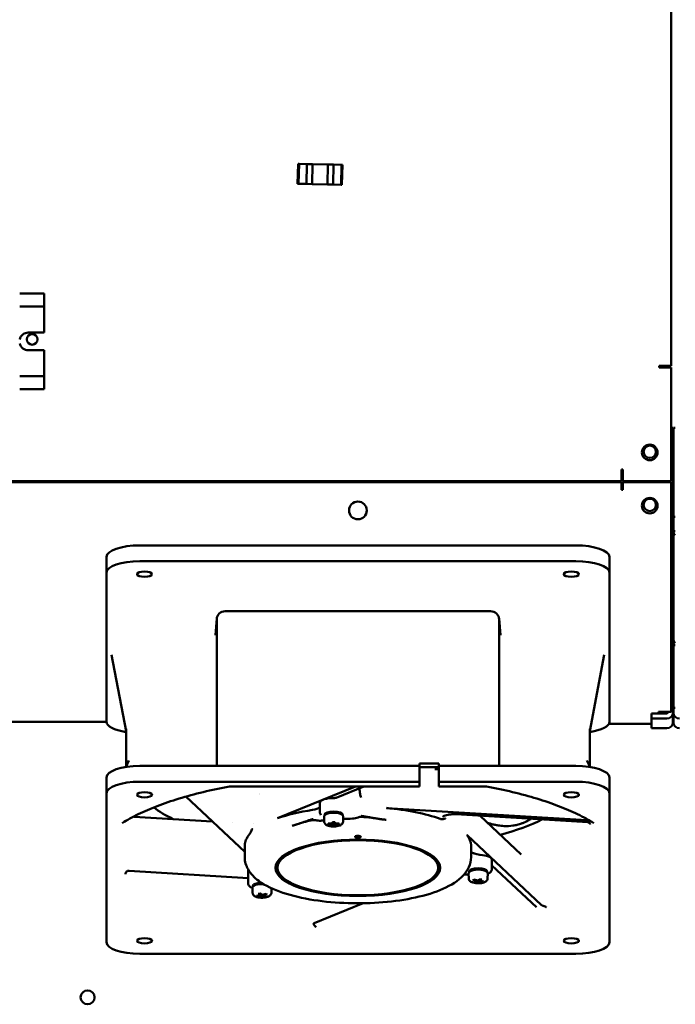
# Model space of a CAD drawing. Units: inches. Extents: x 2 to 211, y 5 to 133.
# Drawn here: x 44 to 53, y 68 to 82 of the extents above; entities that cross this region are included whole.
import ezdxf

# ---------------------------------------------------------------- set-up
doc = ezdxf.new("R2010")
doc.units = ezdxf.units.IN
doc.header["$LTSCALE"] = 12.5
doc.header["$MEASUREMENT"] = 0
doc.layers.add('Visible (ANSI)', color=7, linetype='Continuous', lineweight=50)

msp = doc.modelspace()

# ---------------------------------------------------------------- linework, layer by layer
at = {"layer": 'Visible (ANSI)'}
for p, q in [((52.793, 100.173), (52.793, 76.723)), ((47.538, 79.569), (47.532, 79.289)), ((47.538, 79.569), (47.552, 79.569)), ((47.552, 79.569), (47.538, 79.569)), ((47.552, 79.569), (47.546, 79.289)), ((47.546, 79.289), (47.552, 79.569)), ((47.552, 79.569), (47.663, 79.567)), ((47.663, 79.567), (47.552, 79.569)), ((47.663, 79.567), (47.657, 79.287)), ((47.743, 79.565), (47.663, 79.567)), ((47.663, 79.567), (47.743, 79.565)), ((47.737, 79.285), (47.743, 79.565)), ((47.737, 79.285), (47.743, 79.565)), ((47.743, 79.565), (47.958, 79.561)), ((47.743, 79.565), (47.958, 79.561)), ((47.958, 79.561), (47.952, 79.281)), ((47.958, 79.561), (47.952, 79.281)), ((48.038, 79.559), (47.958, 79.561)), ((47.958, 79.561), (48.038, 79.559)), ((48.032, 79.279), (48.038, 79.559)), ((48.032, 79.279), (48.038, 79.559)), ((48.038, 79.559), (48.149, 79.557)), ((48.149, 79.557), (48.038, 79.559)), ((48.143, 79.277), (48.149, 79.557)), ((48.149, 79.557), (48.143, 79.277)), ((48.163, 79.557), (48.149, 79.557)), ((48.149, 79.557), (48.163, 79.557)), ((48.157, 79.277), (48.163, 79.557)), ((47.546, 79.289), (47.532, 79.289)), ((47.546, 79.289), (47.532, 79.289)), ((47.657, 79.287), (47.546, 79.289)), ((47.657, 79.287), (47.546, 79.289)), ((47.737, 79.285), (47.657, 79.287)), ((47.737, 79.285), (47.657, 79.287)), ((47.737, 79.285), (47.952, 79.281)), ((47.952, 79.281), (47.737, 79.285)), ((48.032, 79.279), (47.952, 79.281)), ((48.032, 79.279), (47.952, 79.281)), ((48.143, 79.277), (48.032, 79.279)), ((48.143, 79.277), (48.032, 79.279)), ((48.157, 79.277), (48.143, 79.277)), ((48.157, 79.277), (48.143, 79.277)), ((43.616, 77.744), (43.963, 77.744)), ((43.963, 77.599), (43.963, 77.744)), ((43.616, 77.559), (43.963, 77.559)), ((43.963, 77.599), (43.963, 77.559)), ((43.963, 77.194), (43.963, 77.559)), ((43.738, 77.194), (43.963, 77.194)), ((43.963, 76.944), (43.738, 76.944)), ((43.963, 76.579), (43.963, 76.944)), ((52.626, 76.703), (52.626, 76.723)), ((52.626, 76.723), (52.678, 76.723)), ((52.793, 76.703), (52.626, 76.703)), ((52.678, 76.723), (52.793, 76.723)), ((52.793, 76.703), (52.793, 75.098)), ((43.963, 76.579), (43.616, 76.579)), ((43.963, 76.579), (43.963, 76.539)), ((43.963, 76.396), (43.963, 76.539)), ((43.616, 76.396), (43.963, 76.396)), ((52.818, 75.85), (52.793, 75.85)), ((52.818, 75.85), (52.818, 74.6)), ((52.828, 74.6), (52.828, 75.85)), ((52.853, 75.85), (52.828, 75.85)), ((52.093, 75.212), (52.093, 75.265)), ((52.093, 75.265), (52.113, 75.265)), ((52.093, 75.098), (52.093, 75.212)), ((52.113, 75.265), (52.113, 75.098)), ((52.093, 75.098), (26.048, 75.098)), ((26.048, 75.088), (52.093, 75.088)), ((51.818, 75.098), (51.818, 75.088)), ((52.093, 75.008), (52.093, 75.088)), ((52.793, 75.098), (52.113, 75.098)), ((52.113, 75.088), (52.113, 74.978)), ((52.793, 75.088), (52.113, 75.088)), ((52.193, 75.088), (52.193, 75.098)), ((52.793, 74.337), (52.793, 75.088)), ((52.093, 74.978), (52.093, 75.008)), ((52.113, 74.978), (52.093, 74.978)), ((52.793, 74.6), (52.818, 74.6)), ((52.818, 74.6), (52.818, 74.395)), ((52.828, 74.395), (52.828, 74.6)), ((52.828, 74.6), (52.853, 74.6)), ((52.793, 74.395), (52.818, 74.395)), ((52.818, 74.395), (52.818, 72.875)), ((52.828, 74.395), (52.853, 74.395)), ((52.828, 72.875), (52.828, 74.395)), ((52.793, 74.337), (52.793, 74.271)), ((52.793, 74.271), (52.793, 71.851)), ((45.31, 74.196), (51.452, 74.196)), ((44.838, 73.812), (44.838, 74.034)), ((45.31, 73.974), (51.452, 73.974)), ((51.925, 74.034), (51.925, 73.812)), ((44.838, 71.712), (44.838, 73.812)), ((51.925, 73.812), (51.925, 71.712)), ((50.251, 73.267), (46.511, 73.267)), ((46.374, 72.929), (46.393, 73.165)), ((46.393, 73.157), (46.393, 71.088)), ((50.389, 72.929), (50.369, 73.165)), ((50.369, 71.088), (50.369, 73.157)), ((46.374, 72.929), (46.374, 72.929)), ((50.389, 72.929), (50.389, 72.929)), ((52.818, 72.875), (52.818, 72.789)), ((52.828, 72.789), (52.828, 72.875)), ((52.818, 72.789), (52.793, 72.789)), ((52.818, 71.906), (52.818, 72.789)), ((52.853, 72.789), (52.828, 72.789)), ((52.828, 72.789), (52.828, 71.906)), ((45.114, 71.579), (44.911, 72.655)), ((51.649, 71.579), (51.851, 72.655)), ((52.618, 71.827), (52.618, 71.851)), ((52.618, 71.851), (52.793, 71.851)), ((52.743, 71.851), (52.743, 71.836)), ((52.793, 71.906), (52.818, 71.906)), ((52.818, 71.906), (52.818, 71.836)), ((52.828, 71.906), (52.853, 71.906)), ((52.828, 71.906), (52.828, 71.836)), ((42.614, 71.71), (44.838, 71.71)), ((52.733, 71.827), (52.518, 71.827)), ((52.518, 71.757), (52.518, 71.827)), ((52.733, 71.757), (52.518, 71.757)), ((52.518, 71.757), (52.518, 71.62)), ((52.818, 71.836), (52.818, 71.699)), ((52.828, 71.699), (52.828, 71.836)), ((45.114, 71.08), (45.114, 71.612)), ((51.649, 71.08), (51.649, 71.612)), ((52.518, 71.68), (51.915, 71.68)), ((52.733, 71.62), (52.518, 71.62)), ((45.156, 71.165), (45.11, 71.073)), ((51.607, 71.165), (51.652, 71.073)), ((49.247, 71.088), (45.31, 71.088)), ((49.247, 71.123), (49.247, 71.088)), ((49.523, 71.123), (49.247, 71.123)), ((49.247, 70.866), (49.247, 71.088)), ((49.247, 71.071), (49.523, 71.071)), ((49.463, 71.041), (49.523, 71.038)), ((49.523, 71.088), (49.523, 71.123)), ((49.523, 71.088), (49.523, 70.866)), ((51.452, 71.088), (49.523, 71.088)), ((44.838, 70.705), (44.838, 70.927)), ((51.925, 70.927), (51.925, 70.705)), ((45.31, 70.866), (49.247, 70.866)), ((49.247, 70.8), (46.578, 70.8)), ((48.347, 70.8), (47.248, 70.352)), ((48.074, 70.641), (48.465, 70.8)), ((49.247, 70.866), (49.247, 70.803)), ((49.247, 70.8), (49.247, 70.803)), ((49.523, 70.866), (51.452, 70.866)), ((49.523, 70.803), (49.523, 70.866)), ((49.523, 70.8), (49.523, 70.803)), ((50.185, 70.8), (49.523, 70.8)), ((44.838, 68.604), (44.838, 70.705)), ((45.958, 70.657), (46.787, 69.878)), ((51.925, 70.705), (51.925, 68.604)), ((47.845, 70.57), (47.845, 70.441)), ((51.606, 70.326), (48.786, 70.496)), ((46.33, 70.308), (45.229, 70.374)), ((47.861, 70.396), (47.853, 70.411)), ((47.906, 70.307), (47.905, 70.371)), ((47.912, 70.392), (47.912, 70.404)), ((48.167, 70.392), (48.167, 70.404)), ((48.173, 70.307), (48.174, 70.371)), ((48.327, 70.395), (48.327, 70.395)), ((49.759, 70.407), (51.619, 70.295)), ((50.102, 70.386), (50.683, 69.841)), ((46.608, 70.291), (46.608, 70.291)), ((46.904, 70.28), (46.904, 70.28)), ((47.961, 70.265), (47.961, 70.276)), ((47.961, 70.276), (48.024, 70.276)), ((47.961, 70.265), (47.963, 70.276)), ((48.024, 70.265), (47.961, 70.265)), ((48.024, 70.276), (48.024, 70.297)), ((48.024, 70.297), (48.055, 70.297)), ((48.031, 70.297), (48.024, 70.265)), ((48.035, 70.297), (48.024, 70.244)), ((48.024, 70.276), (48.029, 70.297)), ((48.024, 70.244), (48.024, 70.265)), ((48.055, 70.244), (48.024, 70.244)), ((48.044, 70.297), (48.055, 70.244)), ((48.048, 70.297), (48.055, 70.265)), ((48.055, 70.276), (48.05, 70.297)), ((48.055, 70.297), (48.055, 70.276)), ((48.055, 70.276), (48.118, 70.276)), ((48.118, 70.265), (48.055, 70.265)), ((48.055, 70.265), (48.055, 70.244)), ((48.116, 70.276), (48.118, 70.265)), ((48.118, 70.276), (48.118, 70.265)), ((50.966, 69.128), (49.919, 70.113)), ((46.787, 69.971), (46.787, 69.953)), ((46.787, 69.802), (46.787, 69.95)), ((49.975, 69.971), (49.975, 69.953)), ((49.975, 69.802), (49.975, 69.95)), ((50.01, 69.839), (50.01, 69.839)), ((50.138, 69.832), (50.097, 69.837)), ((50.27, 69.769), (50.27, 69.64)), ((46.834, 69.63), (46.834, 69.437)), ((47.249, 69.654), (47.249, 69.68)), ((49.513, 69.654), (49.513, 69.68)), ((50.27, 69.686), (50.896, 69.098)), ((45.157, 69.611), (46.834, 69.51)), ((49.942, 69.506), (49.94, 69.57)), ((49.947, 69.591), (49.947, 69.603)), ((50.069, 69.477), (50.101, 69.496)), ((50.128, 69.49), (50.097, 69.472)), ((50.101, 69.496), (50.128, 69.49)), ((50.203, 69.591), (50.203, 69.603)), ((50.208, 69.506), (50.21, 69.57)), ((46.896, 69.303), (46.895, 69.367)), ((46.901, 69.388), (46.901, 69.4)), ((47.163, 69.303), (47.164, 69.365)), ((49.999, 69.478), (50.015, 69.488)), ((50.054, 69.468), (49.999, 69.478)), ((50.015, 69.488), (50.069, 69.477)), ((50.022, 69.449), (50.054, 69.468)), ((50.049, 69.444), (50.022, 69.449)), ((50.048, 69.464), (50.049, 69.444)), ((50.081, 69.462), (50.049, 69.444)), ((50.057, 69.479), (50.054, 69.468)), ((50.081, 69.462), (50.079, 69.483)), ((50.135, 69.451), (50.081, 69.462)), ((50.097, 69.472), (50.091, 69.49)), ((50.097, 69.472), (50.151, 69.461)), ((50.135, 69.451), (50.134, 69.464)), ((50.151, 69.461), (50.135, 69.451)), ((46.953, 69.258), (47.008, 69.269)), ((46.969, 69.249), (46.953, 69.258)), ((46.969, 69.249), (46.97, 69.262)), ((47.024, 69.26), (46.969, 69.249)), ((46.976, 69.288), (47.004, 69.293)), ((47.008, 69.269), (46.976, 69.288)), ((47.004, 69.293), (47.035, 69.274)), ((47.008, 69.269), (47.014, 69.287)), ((47.024, 69.26), (47.025, 69.28)), ((47.055, 69.241), (47.024, 69.26)), ((47.035, 69.274), (47.09, 69.285)), ((47.047, 69.277), (47.051, 69.265)), ((47.105, 69.276), (47.051, 69.265)), ((47.051, 69.265), (47.082, 69.246)), ((47.055, 69.241), (47.057, 69.262)), ((47.082, 69.246), (47.055, 69.241)), ((47.09, 69.285), (47.105, 69.276)), ((47.765, 68.872), (48.456, 69.154)), ((51.452, 68.442), (45.31, 68.442))]:
    msp.add_line(p, q, dxfattribs=at)
for centre, radius in [((43.793, 77.098), 0.075), ((52.493, 75.505), 0.11), ((52.493, 75.515), 0.0865), ((48.381, 74.688), 0.125), ((52.493, 74.755), 0.11), ((52.493, 74.765), 0.0865), ((44.573, 67.829), 0.098)]:
    msp.add_circle(centre, radius, dxfattribs=at)
for centre, radius, start, end in [((43.738, 77.069), 0.125, 90, 167.1108), ((43.738, 77.069), 0.125, 192.8892, 270), ((52.068, 75.02), 0.11, 134.4548, 141.5026), ((52.068, 75.02), 0.097, 126.4743, 135.4902), ((52.068, 75.02), 0.109, 65.7349, 76.8024), ((52.068, 75.02), 0.097, 62.3598, 75.0645), ((52.068, 75.02), 0.097, 44.5098, 53.5257), ((52.068, 75.02), 0.109, 38.4974, 45.5452)]:
    msp.add_arc(centre, radius, start, end, dxfattribs=at)
for centre, major_axis, ratio, start_param, end_param in [((52.733, 74.395), (0.0847, 0), 0.939693, 5.494587, 6.283185), ((52.912, 74.395), (-0.0847, 0), 0.939693, 0, 0.788598), ((45.31, 74.034), (-0.472, 0), 0.34202, 4.712389, 6.283185), ((51.452, 74.034), (0.472, 0), 0.34202, 0, 1.570796), ((45.31, 73.812), (-0.472, 0), 0.34202, 4.712389, 6.283185), ((51.452, 73.812), (0.472, 0), 0.34202, 0, 1.570796), ((46.511, 73.156), (-0.118, 0.001), 0.939689, 4.718248, 6.288358), ((50.251, 73.156), (-0.118, -0.001), 0.939689, 3.13642, 4.70653), ((52.733, 72.875), (0.0847, 0), 0.939693, 5.494587, 6.283185), ((52.912, 72.875), (-0.0847, 0), 0.939693, 0, 0.788598), ((45.31, 71.712), (-0.472, 0), 0.34202, 0, 1.141021), ((51.452, 71.712), (0.472, 0), 0.34202, 5.142164, 6.283185), ((52.733, 71.836), (0.01, 0), 0.939693, 4.712389, 6.283185), ((52.733, 71.836), (0.0847, 0), 0.939693, 4.712389, 6.283185), ((52.912, 71.836), (-0.0847, 0), 0.939693, 0, 1.570796), ((52.733, 71.699), (0.0847, 0), 0.939693, 4.712389, 6.283185), ((52.912, 71.699), (-0.0847, 0), 0.939693, 0, 1.570796), ((45.31, 70.927), (-0.472, 0), 0.34202, 4.712389, 6.283185), ((51.452, 70.927), (0.472, 0), 0.34202, 0, 1.570796), ((45.31, 70.705), (-0.472, 0), 0.34202, 4.712389, 6.283185), ((51.452, 70.705), (0.472, 0), 0.34202, 0, 1.570796), ((48.381, 71.682), (-3.176, 0), 0.34202, 1.119286, 1.119301), ((48.039, 70.57), (-0.195, 0), 0.34202, 4.654822, 6.283185), ((48.381, 70.949), (3.156, 0), 0.34202, 3.565746, 3.740004), ((48.381, 69.969), (1.594, 0), 0.34202, 1.983329, 2.361277), ((47.663, 70.53), (-0.197, 0), 0.342045, 1.983331, 2.740857), ((48.381, 69.969), (1.594, 0), 0.34202, 0.755217, 1.31606), ((48.793, 70.509), (-0.0394, 0), 0.341882, 1.316255, 1.396493), ((48.378, 69.97), (-1.59, -0.001), 0.342026, 5.501928, 5.503912), ((47.218, 70.361), (-0.0394, 0), 0.341943, 2.362987, 2.443225), ((48.381, 69.802), (-1.594, 0), 0.34202, 5.015284, 5.047575), ((48.039, 70.404), (-0.128, 0), 0.34202, 3.141593, 6.283185), ((48.039, 70.385), (-0.128, 0), 0.34202, 3.564852, 5.859926), ((48.381, 69.802), (-1.594, 0), 0.34202, 4.761176, 4.843084), ((48.381, 70.949), (-3.156, 0), 0.34202, 2.260491, 2.534997), ((48.381, 69.969), (-1.594, 0), 0.34202, 5.991205, 6.278738), ((48.381, 70.11), (-0.0394, 0), 0.34202, 0.757173, 2.38442), ((48.381, 69.969), (1.594, 0), 0.34202, 0.004447, 0.268862), ((49.956, 70.117), (-0.0394, 0), 0.342138, 0.269016, 0.349253), ((48.381, 69.95), (-1.594, 0), 0.34202, 6.278738, 6.283185), ((48.381, 69.95), (1.594, 0), 0.34202, 0, 0.004447), ((48.381, 69.68), (-1.132, 0), 0.34202, 5.913194, 6.283185), ((48.381, 69.68), (1.132, 0), 0.34202, 0, 0.369991), ((50.161, 69.901), (-0.197, 0), 0.341999, 0.340069, 1.239214), ((50.075, 69.769), (0.195, 0), 0.34202, 0, 1.239184), ((48.381, 69.68), (-1.161, 0), 0.34202, 0.032603, 0.430811), ((48.381, 69.68), (1.161, 0), 0.34202, 5.852374, 6.250582), ((50.075, 69.603), (-0.128, 0), 0.34202, 3.141593, 6.283185), ((50.075, 69.584), (-0.128, 0), 0.34202, 3.564852, 5.859926), ((47.029, 69.4), (-0.128, 0), 0.34202, 4.783574, 6.283185), ((47.029, 69.382), (-0.128, 0), 0.34202, 4.547062, 5.859926), ((45.31, 68.604), (-0.472, 0), 0.34202, 0, 1.570796), ((51.452, 68.604), (0.472, 0), 0.34202, 4.712389, 6.283185)]:
    msp.add_ellipse(centre, major_axis=major_axis, ratio=ratio, start_param=start_param, end_param=end_param, dxfattribs=at)
for centre, major_axis in [((45.375, 73.79), (0.108, 0)), ((51.387, 73.79), (0.108, 0)), ((45.375, 70.682), (-0.108, 0)), ((51.387, 70.682), (-0.108, 0)), ((48.381, 69.654), (-1.161, 0)), ((48.381, 70.092), (-0.0394, 0)), ((48.381, 69.654), (-1.132, 0)), ((45.375, 68.626), (-0.108, 0)), ((51.387, 68.626), (-0.108, 0))]:
    msp.add_ellipse(centre, major_axis=major_axis, ratio=0.34202, dxfattribs=at)
for points, knots in [([(45.06, 70.284), (45.128, 70.327), (45.203, 70.368), (45.369, 70.449), (45.458, 70.487), (45.65, 70.561), (45.753, 70.596), (45.969, 70.662), (46.083, 70.692), (46.32, 70.749), (46.444, 70.776), (46.571, 70.799)], [0.4986068, 0.4986068, 0.4986068, 0.4986068, 0.6136197, 0.6136197, 0.7286325, 0.7286325, 0.8436454, 0.8436454, 0.9586582, 0.9586582, 1.0736709, 1.0736709, 1.0736709, 1.0736709]), ([(48.403, 70.775), (48.404, 70.767), (48.404, 70.759), (48.405, 70.752), (48.405, 70.751), (48.405, 70.749), (48.405, 70.748), (48.406, 70.738), (48.407, 70.73), (48.408, 70.721), (48.409, 70.712), (48.411, 70.704), (48.412, 70.697), (48.412, 70.697), (48.412, 70.696), (48.412, 70.696), (48.414, 70.677), (48.419, 70.659), (48.427, 70.643)], [0.6898723, 0.6898723, 0.6898723, 0.6898723, 0.7490234, 0.7490234, 0.7490234, 0.7567762, 0.7567762, 0.7567762, 0.8125, 0.8125, 0.8125, 0.8730469, 0.8730469, 0.8730469, 0.875, 0.875, 0.875, 1, 1, 1, 1]), ([(50.191, 70.799), (50.319, 70.776), (50.442, 70.749), (50.68, 70.692), (50.794, 70.662), (51.01, 70.596), (51.112, 70.561), (51.304, 70.487), (51.394, 70.449), (51.559, 70.368), (51.635, 70.327), (51.703, 70.284)], [2.0679235, 2.0679235, 2.0679235, 2.0679235, 2.1829349, 2.1829349, 2.2979476, 2.2979476, 2.4129604, 2.4129604, 2.5279731, 2.5279731, 2.6429859, 2.6429859, 2.6429859, 2.6429859]), ([(48.051, 70.637), (48.057, 70.637), (48.063, 70.637), (48.07, 70.639), (48.072, 70.64), (48.074, 70.641)], [0.18202354, 0.18202354, 0.18202354, 0.18202354, 0.22670508, 0.22670508, 0.24008973, 0.24008973, 0.24008973, 0.24008973]), ([(47.742, 70.339), (47.742, 70.339), (47.742, 70.339), (47.742, 70.339), (47.742, 70.339), (47.741, 70.338), (47.741, 70.338), (47.741, 70.338), (47.74, 70.338), (47.74, 70.338), (47.739, 70.338), (47.738, 70.337), (47.737, 70.337), (47.737, 70.337), (47.737, 70.337), (47.736, 70.337), (47.735, 70.336), (47.734, 70.336), (47.732, 70.336), (47.73, 70.335), (47.728, 70.334), (47.727, 70.334), (47.725, 70.333), (47.724, 70.333), (47.722, 70.332), (47.715, 70.33), (47.709, 70.328), (47.702, 70.326), (47.689, 70.322), (47.675, 70.317), (47.662, 70.313), (47.649, 70.309), (47.636, 70.304), (47.623, 70.3), (47.61, 70.296), (47.597, 70.291), (47.585, 70.287), (47.572, 70.283), (47.559, 70.279), (47.547, 70.274), (47.534, 70.27), (47.521, 70.266), (47.509, 70.262), (47.502, 70.26), (47.496, 70.258), (47.49, 70.256), (47.484, 70.255), (47.478, 70.253), (47.472, 70.251), (47.466, 70.249), (47.459, 70.247), (47.453, 70.246)], [0, 0, 0, 0, 0.0013524, 0.0013524, 0.0013524, 0.003271, 0.003271, 0.003271, 0.0078268, 0.0078268, 0.0078268, 0.0156519, 0.0156519, 0.0156519, 0.0182796, 0.0182796, 0.0182796, 0.0312986, 0.0312986, 0.0312986, 0.0482813, 0.0482813, 0.0482813, 0.0625793, 0.0625793, 0.0625793, 0.1250939, 0.1250939, 0.1250939, 0.2499725, 0.2499725, 0.2499725, 0.3747284, 0.3747284, 0.3747284, 0.4994601, 0.4994601, 0.4994601, 0.6242858, 0.6242858, 0.6242858, 0.7493594, 0.7493594, 0.7493594, 0.8147942, 0.8147942, 0.8147942, 0.8746841, 0.8746841, 0.8746841, 0.9390034, 0.9390034, 0.9390034, 0.9390034]), ([(47.857, 70.317), (47.832, 70.314), (47.808, 70.32), (47.779, 70.325), (47.772, 70.326), (47.761, 70.327), (47.757, 70.327), (47.751, 70.327), (47.749, 70.326), (47.746, 70.326), (47.745, 70.326), (47.743, 70.326), (47.742, 70.326), (47.741, 70.326), (47.741, 70.325), (47.739, 70.325), (47.737, 70.325), (47.725, 70.323), (47.715, 70.321), (47.683, 70.314), (47.662, 70.309), (47.604, 70.293), (47.568, 70.281), (47.512, 70.263), (47.493, 70.257), (47.474, 70.252)], [0.000001, 0.000001, 0.000001, 0.000001, 0.201642, 0.201642, 0.268245, 0.268245, 0.304682, 0.304682, 0.321681, 0.321681, 0.33289, 0.33289, 0.335842, 0.335842, 0.341323, 0.341323, 0.358555, 0.358555, 0.464564, 0.464564, 0.684942, 0.684942, 1.075318, 1.075318, 1.285022, 1.285022, 1.285022, 1.285022]), ([(47.845, 70.441), (47.845, 70.439), (47.845, 70.436), (47.845, 70.432), (47.846, 70.43), (47.846, 70.426), (47.847, 70.424), (47.848, 70.42), (47.849, 70.418), (47.851, 70.414), (47.852, 70.413), (47.853, 70.411)], [6.2831853, 6.2831853, 6.2831853, 6.2831853, 6.3215826, 6.3215826, 6.3599798, 6.3599798, 6.398377, 6.398377, 6.4367743, 6.4367743, 6.4751715, 6.4751715, 6.4751715, 6.4751715]), ([(47.905, 70.371), (47.905, 70.373), (47.905, 70.376), (47.906, 70.382), (47.907, 70.384), (47.91, 70.389), (47.911, 70.391), (47.914, 70.395), (47.916, 70.397), (47.919, 70.4), (47.921, 70.402), (47.923, 70.403)], [6.2768321, 6.2768321, 6.2768321, 6.2768321, 6.3627546, 6.3627546, 6.448677, 6.448677, 6.5345994, 6.5345994, 6.6205219, 6.6205219, 6.7064443, 6.7064443, 6.7064443, 6.7064443]), ([(48.156, 70.403), (48.158, 70.402), (48.16, 70.4), (48.163, 70.397), (48.165, 70.395), (48.168, 70.391), (48.169, 70.389), (48.172, 70.384), (48.173, 70.382), (48.174, 70.376), (48.174, 70.373), (48.174, 70.371)], [2.7183336, 2.7183336, 2.7183336, 2.7183336, 2.8042561, 2.8042561, 2.8901785, 2.8901785, 2.9761009, 2.9761009, 3.0620234, 3.0620234, 3.1479458, 3.1479458, 3.1479458, 3.1479458]), ([(48.304, 70.347), (48.332, 70.347), (48.36, 70.357), (48.392, 70.366), (48.4, 70.369), (48.411, 70.37), (48.414, 70.371), (48.419, 70.371), (48.421, 70.371), (48.424, 70.371), (48.425, 70.371), (48.427, 70.371), (48.427, 70.371), (48.429, 70.371), (48.429, 70.371), (48.432, 70.371), (48.434, 70.371), (48.447, 70.371), (48.458, 70.37), (48.494, 70.368), (48.518, 70.366), (48.623, 70.352), (48.702, 70.337), (48.778, 70.33)], [-1.589193, -1.589193, -1.589193, -1.589193, -1.136646, -1.136646, -0.983724, -0.983724, -0.936554, -0.936554, -0.900311, -0.900311, -0.876128, -0.876128, -0.871489, -0.871489, -0.867091, -0.867091, -0.853282, -0.853282, -0.770138, -0.770138, -0.594712, -0.594712, 0, 0, 0, 0]), ([(48.778, 70.33), (48.771, 70.331), (48.764, 70.332), (48.757, 70.332), (48.753, 70.333), (48.75, 70.333), (48.746, 70.334), (48.744, 70.334), (48.742, 70.334), (48.74, 70.334), (48.739, 70.334), (48.738, 70.335), (48.737, 70.335), (48.737, 70.335), (48.736, 70.335), (48.736, 70.335), (48.735, 70.335), (48.734, 70.335), (48.734, 70.335), (48.727, 70.336), (48.72, 70.337), (48.713, 70.338), (48.71, 70.338), (48.706, 70.339), (48.702, 70.339), (48.7, 70.339), (48.698, 70.34), (48.696, 70.34), (48.695, 70.34), (48.694, 70.34), (48.693, 70.34), (48.693, 70.341), (48.692, 70.341), (48.692, 70.341), (48.691, 70.341), (48.691, 70.341), (48.69, 70.341), (48.684, 70.342), (48.677, 70.343), (48.669, 70.344), (48.666, 70.345), (48.662, 70.345), (48.658, 70.346), (48.656, 70.346), (48.654, 70.346), (48.652, 70.347), (48.651, 70.347), (48.65, 70.347), (48.65, 70.347), (48.649, 70.347), (48.649, 70.347), (48.648, 70.347), (48.648, 70.347), (48.648, 70.347), (48.647, 70.347), (48.647, 70.348), (48.647, 70.348), (48.647, 70.348), (48.64, 70.349), (48.633, 70.35), (48.626, 70.351), (48.622, 70.352), (48.619, 70.352), (48.615, 70.353), (48.613, 70.353), (48.611, 70.353), (48.609, 70.354), (48.608, 70.354), (48.607, 70.354), (48.606, 70.354), (48.605, 70.354), (48.605, 70.354), (48.604, 70.355), (48.604, 70.355), (48.603, 70.355), (48.603, 70.355), (48.602, 70.355), (48.601, 70.355), (48.601, 70.355), (48.596, 70.356), (48.59, 70.357), (48.584, 70.358), (48.58, 70.359), (48.576, 70.359), (48.572, 70.36), (48.57, 70.36), (48.568, 70.361), (48.566, 70.361), (48.565, 70.361), (48.563, 70.361), (48.562, 70.362), (48.562, 70.362), (48.561, 70.362), (48.561, 70.362), (48.56, 70.362), (48.56, 70.362), (48.56, 70.362), (48.559, 70.362), (48.559, 70.362), (48.559, 70.362), (48.548, 70.364), (48.539, 70.366), (48.532, 70.367), (48.528, 70.367), (48.525, 70.368), (48.522, 70.368), (48.521, 70.369), (48.519, 70.369), (48.518, 70.369), (48.518, 70.369), (48.517, 70.369), (48.516, 70.369), (48.516, 70.369), (48.516, 70.37), (48.516, 70.37), (48.515, 70.37), (48.515, 70.37), (48.515, 70.37), (48.515, 70.37), (48.514, 70.37), (48.513, 70.37), (48.505, 70.371), (48.498, 70.373), (48.492, 70.374), (48.488, 70.374), (48.484, 70.375), (48.481, 70.375), (48.479, 70.376), (48.477, 70.376), (48.476, 70.376), (48.475, 70.376), (48.474, 70.377), (48.473, 70.377), (48.473, 70.377), (48.473, 70.377), (48.472, 70.377), (48.472, 70.377), (48.471, 70.377), (48.471, 70.377), (48.463, 70.378), (48.456, 70.38), (48.449, 70.381), (48.445, 70.381), (48.441, 70.382), (48.438, 70.383), (48.436, 70.383), (48.434, 70.383), (48.432, 70.383), (48.431, 70.384), (48.43, 70.384), (48.429, 70.384), (48.429, 70.384), (48.428, 70.384), (48.427, 70.384)], [0, 0, 0, 0, 0.0625, 0.0625, 0.0625, 0.09375, 0.09375, 0.09375, 0.109375, 0.109375, 0.109375, 0.1171875, 0.1171875, 0.1171875, 0.1210937, 0.1210937, 0.1210937, 0.125, 0.125, 0.125, 0.1875, 0.1875, 0.1875, 0.21875, 0.21875, 0.21875, 0.234375, 0.234375, 0.234375, 0.2421875, 0.2421875, 0.2421875, 0.2460937, 0.2460937, 0.2460937, 0.25, 0.25, 0.25, 0.3125, 0.3125, 0.3125, 0.34375, 0.34375, 0.34375, 0.359375, 0.359375, 0.359375, 0.3671875, 0.3671875, 0.3671875, 0.3710937, 0.3710937, 0.3710937, 0.3730469, 0.3730469, 0.3730469, 0.375, 0.375, 0.375, 0.4375, 0.4375, 0.4375, 0.46875, 0.46875, 0.46875, 0.484375, 0.484375, 0.484375, 0.4921875, 0.4921875, 0.4921875, 0.4960937, 0.4960937, 0.4960937, 0.4990234, 0.4990234, 0.4990234, 0.5079049, 0.5079049, 0.5079049, 0.5625, 0.5625, 0.5625, 0.59375, 0.59375, 0.59375, 0.609375, 0.609375, 0.609375, 0.6171875, 0.6171875, 0.6171875, 0.6210937, 0.6210937, 0.6210937, 0.6230469, 0.6230469, 0.6230469, 0.625, 0.625, 0.625, 0.6875, 0.6875, 0.6875, 0.71875, 0.71875, 0.71875, 0.734375, 0.734375, 0.734375, 0.7421875, 0.7421875, 0.7421875, 0.7460937, 0.7460937, 0.7460937, 0.7490234, 0.7490234, 0.7490234, 0.7558854, 0.7558854, 0.7558854, 0.8125, 0.8125, 0.8125, 0.84375, 0.84375, 0.84375, 0.859375, 0.859375, 0.859375, 0.8671875, 0.8671875, 0.8671875, 0.8710937, 0.8710937, 0.8710937, 0.875, 0.875, 0.875, 0.9375, 0.9375, 0.9375, 0.96875, 0.96875, 0.96875, 0.984375, 0.984375, 0.984375, 0.9921875, 0.9921875, 0.9921875, 1, 1, 1, 1]), ([(49.542, 70.342), (49.545, 70.341), (49.548, 70.34), (49.552, 70.34), (49.553, 70.339), (49.555, 70.339), (49.557, 70.339), (49.558, 70.339), (49.559, 70.339), (49.56, 70.339), (49.56, 70.339), (49.56, 70.339), (49.561, 70.339), (49.561, 70.339), (49.561, 70.339), (49.562, 70.339), (49.562, 70.339), (49.562, 70.339), (49.562, 70.339), (49.565, 70.338), (49.569, 70.338), (49.572, 70.339), (49.573, 70.339), (49.575, 70.339), (49.577, 70.339), (49.577, 70.339), (49.578, 70.339), (49.579, 70.34), (49.579, 70.34), (49.58, 70.34), (49.58, 70.34), (49.58, 70.34), (49.581, 70.34), (49.581, 70.34), (49.581, 70.34), (49.581, 70.34), (49.582, 70.34), (49.584, 70.341), (49.587, 70.341), (49.59, 70.342), (49.592, 70.342), (49.593, 70.343), (49.595, 70.343), (49.595, 70.343), (49.596, 70.344), (49.597, 70.344), (49.598, 70.344), (49.598, 70.344), (49.598, 70.344), (49.599, 70.344), (49.599, 70.344), (49.599, 70.344), (49.599, 70.344), (49.599, 70.344), (49.599, 70.344), (49.599, 70.344), (49.6, 70.344), (49.6, 70.344), (49.601, 70.345), (49.602, 70.345), (49.604, 70.346), (49.604, 70.346), (49.605, 70.346), (49.606, 70.346), (49.606, 70.347), (49.607, 70.347), (49.607, 70.347), (49.608, 70.347), (49.608, 70.347), (49.608, 70.347), (49.609, 70.348), (49.61, 70.348), (49.611, 70.348), (49.611, 70.348), (49.611, 70.348), (49.612, 70.348), (49.612, 70.348), (49.612, 70.348), (49.612, 70.349), (49.612, 70.349), (49.612, 70.349), (49.612, 70.349), (49.613, 70.349), (49.613, 70.349), (49.613, 70.349), (49.613, 70.349), (49.614, 70.349), (49.614, 70.349), (49.614, 70.349), (49.614, 70.349), (49.614, 70.349), (49.614, 70.349), (49.615, 70.349), (49.615, 70.349), (49.615, 70.349), (49.615, 70.35), (49.615, 70.35), (49.616, 70.35), (49.616, 70.35), (49.616, 70.35), (49.616, 70.35), (49.616, 70.35), (49.616, 70.35), (49.616, 70.35), (49.616, 70.35), (49.616, 70.35), (49.617, 70.35), (49.617, 70.35), (49.617, 70.35)], [0, 0, 0, 0, 0.125, 0.125, 0.125, 0.1875, 0.1875, 0.1875, 0.21875, 0.21875, 0.21875, 0.234375, 0.234375, 0.234375, 0.2421875, 0.2421875, 0.2421875, 0.25, 0.25, 0.25, 0.375, 0.375, 0.375, 0.4375, 0.4375, 0.4375, 0.46875, 0.46875, 0.46875, 0.484375, 0.484375, 0.484375, 0.4921875, 0.4921875, 0.4921875, 0.5, 0.5, 0.5, 0.625, 0.625, 0.625, 0.6875, 0.6875, 0.6875, 0.71875, 0.71875, 0.71875, 0.734375, 0.734375, 0.734375, 0.7421875, 0.7421875, 0.7421875, 0.7460938, 0.7460938, 0.7460938, 0.75, 0.75, 0.75, 0.8125, 0.8125, 0.8125, 0.84375, 0.84375, 0.84375, 0.859375, 0.859375, 0.859375, 0.875, 0.875, 0.875, 0.90625, 0.90625, 0.90625, 0.921875, 0.921875, 0.921875, 0.9296875, 0.9296875, 0.9296875, 0.9335937, 0.9335937, 0.9335937, 0.9375, 0.9375, 0.9375, 0.953125, 0.953125, 0.953125, 0.9609375, 0.9609375, 0.9609375, 0.9648437, 0.9648437, 0.9648437, 0.9765625, 0.9765625, 0.9765625, 0.9804687, 0.9804687, 0.9804687, 0.9882812, 0.9882812, 0.9882812, 0.9921875, 0.9921875, 0.9921875, 0.9997066, 0.9997066, 0.9997066, 0.9997066]), ([(49.759, 70.407), (49.741, 70.408), (49.722, 70.408), (49.685, 70.407), (49.667, 70.405), (49.636, 70.399), (49.621, 70.396), (49.599, 70.389), (49.591, 70.385), (49.583, 70.38), (49.582, 70.379), (49.579, 70.377), (49.579, 70.376), (49.579, 70.376)], [0, 0, 0, 0, 0.1427523, 0.1427523, 0.2824601, 0.2824601, 0.4148681, 0.4148681, 0.53587, 0.53587, 0.5865848, 0.5865848, 0.6426581, 0.6426581, 0.6426581, 0.6426581]), ([(50.733, 70.297), (50.738, 70.299), (50.744, 70.301), (50.749, 70.304), (50.75, 70.304), (50.75, 70.305), (50.751, 70.305), (50.755, 70.307), (50.759, 70.309), (50.763, 70.311), (50.769, 70.314), (50.774, 70.316), (50.779, 70.319), (50.783, 70.321), (50.787, 70.323), (50.791, 70.325), (50.799, 70.33), (50.807, 70.335), (50.815, 70.341)], [0, 0, 0, 0, 0.164874, 0.164874, 0.164874, 0.1928205, 0.1928205, 0.1928205, 0.329748, 0.329748, 0.329748, 0.5101838, 0.5101838, 0.5101838, 0.659496, 0.659496, 0.659496, 0.9997041, 0.9997041, 0.9997041, 0.9997041]), ([(50.756, 70.307), (50.763, 70.311), (50.77, 70.314), (50.778, 70.318), (50.778, 70.318), (50.779, 70.319), (50.779, 70.319), (50.79, 70.325), (50.801, 70.331), (50.812, 70.338), (50.813, 70.339), (50.814, 70.34), (50.815, 70.341)], [0.2642451, 0.2642451, 0.2642451, 0.2642451, 0.5299032, 0.5299032, 0.5299032, 0.5437402, 0.5437402, 0.5437402, 0.9586429, 0.9586429, 0.9586429, 0.9981609, 0.9981609, 0.9981609, 0.9981609]), ([(51.617, 70.326), (51.615, 70.326), (51.613, 70.326), (51.609, 70.326), (51.607, 70.326), (51.606, 70.326)], [0.00000171, 0.00000171, 0.00000171, 0.00000171, 0.01425549, 0.01425549, 0.02850938, 0.02850938, 0.02850938, 0.02850938]), ([(51.639, 70.322), (51.637, 70.323), (51.635, 70.324), (51.63, 70.325), (51.627, 70.325), (51.622, 70.326), (51.619, 70.326), (51.617, 70.326)], [-0.06518481, -0.06518481, -0.06518481, -0.06518481, -0.04242905, -0.04242905, -0.02027629, -0.02027629, -0.00000147, -0.00000147, -0.00000147, -0.00000147]), ([(46.855, 70.126), (46.861, 70.133), (46.868, 70.146), (46.877, 70.165), (46.88, 70.172), (46.888, 70.19), (46.891, 70.198), (46.892, 70.2), (46.892, 70.2), (46.892, 70.2), (46.892, 70.2), (46.892, 70.2), (46.892, 70.2), (46.892, 70.2), (46.892, 70.2), (46.892, 70.2), (46.892, 70.2), (46.892, 70.2), (46.892, 70.2), (46.892, 70.2)], [-0.07442109, -0.07442109, -0.07442109, -0.07442109, -0.0474937, -0.0474937, -0.03160687, -0.03160687, -0.01037019, -0.01037019, -0.00929092, -0.00929092, -0.00868409, -0.00868409, -0.00838448, -0.00838448, -0.00832428, -0.00832428, -0.00830719, -0.00830719, -0.00805357, -0.00805357, -0.00805357, -0.00805357]), ([(47.906, 70.307), (47.906, 70.3), (47.908, 70.294), (47.912, 70.283), (47.915, 70.278), (47.924, 70.267), (47.929, 70.263), (47.945, 70.253), (47.955, 70.249), (47.98, 70.242), (47.993, 70.239), (48.021, 70.236), (48.034, 70.236), (48.06, 70.236), (48.072, 70.237), (48.097, 70.241), (48.109, 70.244), (48.133, 70.253), (48.145, 70.258), (48.159, 70.272), (48.162, 70.275), (48.168, 70.286), (48.172, 70.293), (48.173, 70.303), (48.173, 70.305), (48.173, 70.307)], [0.006353, 0.006353, 0.006353, 0.006353, 0.134024, 0.134024, 0.278908, 0.278908, 0.485272, 0.485272, 0.857849, 0.857849, 1.272497, 1.272497, 1.639339, 1.639339, 1.999139, 1.999139, 2.374937, 2.374937, 2.806686, 2.806686, 2.928942, 2.928942, 3.100955, 3.100955, 3.135239, 3.135239, 3.135239, 3.135239]), ([(50.207, 70.288), (50.223, 70.282), (50.239, 70.277), (50.273, 70.267), (50.291, 70.263), (50.325, 70.256), (50.341, 70.253), (50.384, 70.246), (50.412, 70.243), (50.482, 70.24), (50.523, 70.242), (50.585, 70.251), (50.606, 70.255), (50.646, 70.265), (50.666, 70.271), (50.686, 70.278)], [2.152744, 2.152744, 2.152744, 2.152744, 2.279774, 2.279774, 2.416641, 2.416641, 2.536366, 2.536366, 2.744617, 2.744617, 3.055572, 3.055572, 3.209939, 3.209939, 3.363241, 3.363241, 3.363241, 3.363241]), ([(50.723, 70.292), (50.717, 70.29), (50.711, 70.287), (50.698, 70.282), (50.692, 70.28), (50.686, 70.278)], [-0.1032509, -0.1032509, -0.1032509, -0.1032509, -0.0515365, -0.0515365, -0.000001, -0.000001, -0.000001, -0.000001]), ([(50.733, 70.297), (50.731, 70.296), (50.73, 70.295), (50.726, 70.294), (50.725, 70.293), (50.723, 70.292)], [-0.02860418, -0.02860418, -0.02860418, -0.02860418, -0.01430279, -0.01430279, -0.00000658, -0.00000658, -0.00000658, -0.00000658]), ([(51.653, 70.268), (51.653, 70.268), (51.653, 70.268), (51.653, 70.268), (51.653, 70.268), (51.653, 70.269), (51.653, 70.269), (51.653, 70.27), (51.652, 70.271), (51.651, 70.273), (51.651, 70.274), (51.65, 70.277), (51.649, 70.278), (51.646, 70.281), (51.644, 70.283), (51.64, 70.288), (51.636, 70.29), (51.629, 70.293), (51.625, 70.294), (51.62, 70.295), (51.619, 70.295), (51.619, 70.295)], [0.0768418, 0.0768418, 0.0768418, 0.0768418, 0.0778547, 0.0778547, 0.0918362, 0.0918362, 0.0994775, 0.0994775, 0.1102459, 0.1102459, 0.1203176, 0.1203176, 0.1336304, 0.1336304, 0.1539989, 0.1539989, 0.182461, 0.182461, 0.2144547, 0.2144547, 0.2208132, 0.2208132, 0.2208132, 0.2208132]), ([(51.656, 70.306), (51.656, 70.306), (51.656, 70.306), (51.655, 70.309), (51.654, 70.311), (51.652, 70.314), (51.651, 70.315), (51.65, 70.316)], [-0.16438979, -0.16438979, -0.16438979, -0.16438979, -0.16384893, -0.16384893, -0.12614993, -0.12614993, -0.10759693, -0.10759693, -0.10759693, -0.10759693]), ([(46.787, 69.802), (46.787, 69.742), (46.805, 69.683), (46.87, 69.567), (46.922, 69.515), (47.076, 69.401), (47.191, 69.347), (47.455, 69.259), (47.603, 69.224), (47.915, 69.176), (48.079, 69.161), (48.408, 69.15), (48.574, 69.155), (48.895, 69.181), (49.049, 69.204), (49.336, 69.267), (49.466, 69.307), (49.697, 69.409), (49.796, 69.469), (49.9, 69.584), (49.927, 69.622), (49.964, 69.707), (49.975, 69.754), (49.975, 69.802)], [0, 0, 0, 0, 0.189936, 0.189936, 0.434205, 0.434205, 0.794521, 0.794521, 1.143985, 1.143985, 1.478829, 1.478829, 1.80953, 1.80953, 2.14129, 2.14129, 2.480354, 2.480354, 2.839621, 2.839621, 2.990607, 2.990607, 3.141593, 3.141593, 3.141593, 3.141593]), ([(50.21, 69.569), (50.219, 69.573), (50.227, 69.577), (50.242, 69.587), (50.248, 69.592), (50.258, 69.603), (50.261, 69.608), (50.268, 69.621), (50.27, 69.631), (50.27, 69.64)], [2.4480677, 2.4480677, 2.4480677, 2.4480677, 2.6626743, 2.6626743, 2.8529152, 2.8529152, 2.9766892, 2.9766892, 3.1415927, 3.1415927, 3.1415927, 3.1415927]), ([(45.107, 69.565), (45.107, 69.566), (45.107, 69.566), (45.107, 69.571), (45.108, 69.576), (45.112, 69.586), (45.114, 69.591), (45.121, 69.6), (45.126, 69.604), (45.133, 69.608), (45.135, 69.61), (45.141, 69.611), (45.143, 69.612), (45.146, 69.612)], [-0.1643898, -0.1643898, -0.1643898, -0.1643898, -0.1638489, -0.1638489, -0.1261499, -0.1261499, -0.0866138, -0.0866138, -0.042429, -0.042429, -0.0202763, -0.0202763, -0.0000015, -0.0000015, -0.0000015, -0.0000015]), ([(45.146, 69.612), (45.148, 69.612), (45.15, 69.612), (45.153, 69.612), (45.155, 69.612), (45.157, 69.611)], [0.00000164, 0.00000164, 0.00000164, 0.00000164, 0.01425548, 0.01425548, 0.02850937, 0.02850937, 0.02850937, 0.02850937]), ([(49.941, 69.558), (49.93, 69.559), (49.92, 69.559), (49.899, 69.559), (49.888, 69.559), (49.877, 69.559)], [0.0988114, 0.0988114, 0.0988114, 0.0988114, 0.178554, 0.178554, 0.2606475, 0.2606475, 0.2606475, 0.2606475]), ([(49.94, 69.57), (49.94, 69.573), (49.941, 69.576), (49.942, 69.581), (49.943, 69.584), (49.945, 69.588), (49.947, 69.59), (49.95, 69.594), (49.951, 69.596), (49.955, 69.599), (49.956, 69.601), (49.958, 69.602)], [6.2831853, 6.2831853, 6.2831853, 6.2831853, 6.3678371, 6.3678371, 6.4524889, 6.4524889, 6.5371407, 6.5371407, 6.6217925, 6.6217925, 6.7064443, 6.7064443, 6.7064443, 6.7064443]), ([(49.94, 69.57), (49.94, 69.57), (49.94, 69.57), (49.94, 69.57), (49.94, 69.57), (49.94, 69.57), (49.94, 69.57), (49.94, 69.57), (49.94, 69.57), (49.94, 69.57), (49.94, 69.57), (49.94, 69.57)], [6.27683214, 6.27683214, 6.27683214, 6.27683214, 6.278102774, 6.278102774, 6.279373407, 6.279373407, 6.280644041, 6.280644041, 6.281914674, 6.281914674, 6.283185307, 6.283185307, 6.283185307, 6.283185307]), ([(49.942, 69.506), (49.942, 69.499), (49.943, 69.493), (49.948, 69.482), (49.951, 69.477), (49.959, 69.466), (49.965, 69.462), (49.98, 69.452), (49.991, 69.448), (50.015, 69.441), (50.029, 69.438), (50.056, 69.435), (50.069, 69.435), (50.095, 69.435), (50.108, 69.437), (50.133, 69.44), (50.145, 69.443), (50.169, 69.452), (50.18, 69.457), (50.195, 69.471), (50.198, 69.475), (50.204, 69.485), (50.207, 69.492), (50.208, 69.502), (50.208, 69.504), (50.208, 69.506)], [0.006353, 0.006353, 0.006353, 0.006353, 0.134024, 0.134024, 0.278908, 0.278908, 0.485272, 0.485272, 0.857849, 0.857849, 1.272497, 1.272497, 1.639339, 1.639339, 1.999139, 1.999139, 2.374937, 2.374937, 2.806686, 2.806686, 2.928942, 2.928942, 3.100955, 3.100955, 3.135239, 3.135239, 3.135239, 3.135239]), ([(50.192, 69.602), (50.194, 69.601), (50.195, 69.599), (50.199, 69.596), (50.2, 69.594), (50.203, 69.59), (50.205, 69.588), (50.207, 69.584), (50.208, 69.581), (50.209, 69.576), (50.21, 69.573), (50.21, 69.57)], [2.7183336, 2.7183336, 2.7183336, 2.7183336, 2.8029854, 2.8029854, 2.8876372, 2.8876372, 2.972289, 2.972289, 3.0569409, 3.0569409, 3.1415927, 3.1415927, 3.1415927, 3.1415927]), ([(50.21, 69.57), (50.21, 69.57), (50.21, 69.57), (50.21, 69.57), (50.21, 69.57), (50.21, 69.57), (50.21, 69.57), (50.21, 69.57), (50.21, 69.57), (50.21, 69.57), (50.21, 69.57), (50.21, 69.57)], [3.141592653, 3.141592653, 3.141592653, 3.141592653, 3.142863287, 3.142863287, 3.14413392, 3.14413392, 3.145404554, 3.145404554, 3.146675187, 3.146675187, 3.14794582, 3.14794582, 3.14794582, 3.14794582]), ([(46.834, 69.437), (46.834, 69.429), (46.836, 69.421), (46.843, 69.406), (46.848, 69.399), (46.861, 69.385), (46.871, 69.379), (46.886, 69.371), (46.89, 69.369), (46.895, 69.367)], [0, 0, 0, 0, 0.144947, 0.144947, 0.314399, 0.314399, 0.5813816, 0.5813816, 0.693525, 0.693525, 0.693525, 0.693525]), ([(46.895, 69.368), (46.895, 69.371), (46.895, 69.373), (46.896, 69.379), (46.897, 69.381), (46.9, 69.386), (46.901, 69.388), (46.904, 69.392), (46.906, 69.393), (46.909, 69.397), (46.911, 69.398), (46.913, 69.4)], [6.2831853, 6.2831853, 6.2831853, 6.2831853, 6.3678371, 6.3678371, 6.4524889, 6.4524889, 6.5371407, 6.5371407, 6.6217925, 6.6217925, 6.7064443, 6.7064443, 6.7064443, 6.7064443]), ([(46.895, 69.367), (46.895, 69.367), (46.895, 69.367), (46.895, 69.368), (46.895, 69.368), (46.895, 69.368), (46.895, 69.368), (46.895, 69.368), (46.895, 69.368), (46.895, 69.368), (46.895, 69.368), (46.895, 69.368)], [6.27683214, 6.27683214, 6.27683214, 6.27683214, 6.278102773, 6.278102773, 6.279373407, 6.279373407, 6.28064404, 6.28064404, 6.281914674, 6.281914674, 6.283185307, 6.283185307, 6.283185307, 6.283185307]), ([(46.896, 69.303), (46.896, 69.297), (46.897, 69.291), (46.902, 69.279), (46.905, 69.274), (46.914, 69.264), (46.919, 69.26), (46.935, 69.25), (46.945, 69.245), (46.969, 69.238), (46.983, 69.236), (47.01, 69.233), (47.024, 69.232), (47.05, 69.233), (47.062, 69.234), (47.087, 69.238), (47.099, 69.241), (47.123, 69.249), (47.135, 69.255), (47.149, 69.269), (47.152, 69.272), (47.158, 69.282), (47.161, 69.29), (47.163, 69.3), (47.163, 69.302), (47.163, 69.303)], [0.006353, 0.006353, 0.006353, 0.006353, 0.134024, 0.134024, 0.278908, 0.278908, 0.485272, 0.485272, 0.857849, 0.857849, 1.272497, 1.272497, 1.639339, 1.639339, 1.999139, 1.999139, 2.374937, 2.374937, 2.806686, 2.806686, 2.928942, 2.928942, 3.100955, 3.100955, 3.135239, 3.135239, 3.135239, 3.135239]), ([(50.99, 69.119), (50.988, 69.12), (50.985, 69.12), (50.98, 69.121), (50.978, 69.122), (50.972, 69.124), (50.968, 69.126), (50.966, 69.128)], [0.0000012, 0.0000012, 0.0000012, 0.0000012, 0.02354814, 0.02354814, 0.04669549, 0.04669549, 0.09359676, 0.09359676, 0.09359676, 0.09359676]), ([(50.99, 69.119), (50.994, 69.118), (50.998, 69.117), (51.007, 69.114), (51.011, 69.113), (51.019, 69.108), (51.023, 69.106), (51.029, 69.102), (51.03, 69.101), (51.033, 69.099), (51.035, 69.098), (51.036, 69.096), (51.036, 69.096), (51.036, 69.096)], [0.0000014, 0.0000014, 0.0000014, 0.0000014, 0.033486, 0.033486, 0.0684485, 0.0684485, 0.1036908, 0.1036908, 0.1203961, 0.1203961, 0.1362084, 0.1362084, 0.1367803, 0.1367803, 0.1367803, 0.1367803]), ([(47.756, 68.862), (47.755, 68.864), (47.756, 68.866), (47.759, 68.869), (47.762, 68.871), (47.765, 68.872)], [0.00000163, 0.00000163, 0.00000163, 0.00000163, 0.04057787, 0.04057787, 0.08118915, 0.08118915, 0.08118915, 0.08118915]), ([(47.792, 68.816), (47.792, 68.816), (47.792, 68.816), (47.788, 68.82), (47.784, 68.824), (47.777, 68.833), (47.773, 68.837), (47.766, 68.846), (47.763, 68.85), (47.759, 68.856), (47.758, 68.857), (47.757, 68.86), (47.756, 68.861), (47.756, 68.862)], [-0.1623429, -0.1623429, -0.1623429, -0.1623429, -0.161812, -0.161812, -0.1253624, -0.1253624, -0.0850479, -0.0850479, -0.0418008, -0.0418008, -0.0203255, -0.0203255, -0.0000019, -0.0000019, -0.0000019, -0.0000019])]:
    msp.add_open_spline(points, degree=3, knots=knots, dxfattribs=at)
for points in [[(46.578, 70.8), (46.576, 70.8), (46.573, 70.8), (46.571, 70.799)], [(50.191, 70.799), (50.189, 70.8), (50.187, 70.8), (50.185, 70.8)], [(45.22, 70.375), (45.223, 70.375), (45.226, 70.374), (45.229, 70.374)], [(50.815, 70.341), (50.817, 70.342), (50.818, 70.343), (50.82, 70.344)], [(50.82, 70.343), (50.819, 70.342), (50.818, 70.341), (50.816, 70.341)]]:
    msp.add_open_spline(points, degree=3, dxfattribs=at)

doc.saveas('drawing.dxf')
